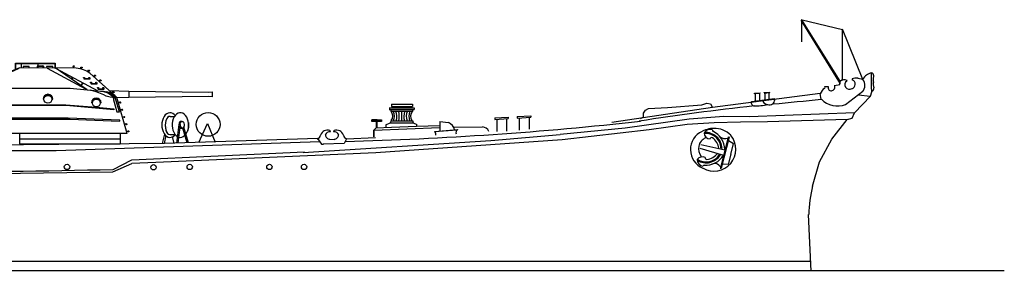
# Model space of a CAD drawing. Extents: x -9 to 527, y 80 to 308.
# Drawn here: x 410 to 527, y 184 to 214 of the extents above; entities that cross this region are included whole.
import ezdxf

# ---------------------------------------------------------------- set-up
doc = ezdxf.new("R2010")
doc.units = 0
doc.layers.add('1', color=7, linetype='CONTINUOUS')

# ---------------------------------------------------------------- blocks, each defined once
blk = doc.blocks.new('pa5_2')
at = {"layer": '1', "color": 7, "linetype": 'Continuous'}
for p, q in [((-6.44, 8.78), (-6.44, 9.54)), ((-6.44, 9.54), (-1.74, 9.54)), ((-6.41, 8.81), (-6.41, 9.49)), ((-6.41, 9.49), (-1.78, 9.48)), ((-5.73, 8.97), (-5.72, 9.53)), ((-3.74, 8.98), (-3.74, 9.53)), ((-1.78, 9.48), (-1.78, 8.97)), ((-1.74, 9.54), (-1.74, 8.97)), ((-5.96, 8.97), (-12.03, 6.59)), ((-11.25, 6.58), (-5.99, 8.95)), ((0.75, 8.95), (-5.96, 8.97)), ((-4.81, 9.14), (-5.53, 9.14)), ((-5.53, 9.14), (-5.53, 8.98)), ((-4.82, 8.97), (-4.81, 9.14)), ((-3.81, 9.2), (-3.87, 9.17)), ((-3.87, 9.17), (-3.87, 8.97)), ((-3.2, 9.22), (-3.81, 9.2)), ((-3.17, 9.13), (-3.8, 9.14)), ((-3.8, 9.14), (-3.8, 8.98)), ((-3.13, 9.18), (-3.2, 9.22)), ((-3.16, 8.97), (-3.17, 9.13)), ((-3.1, 9.14), (-3.13, 9.18)), ((-3.1, 8.98), (-3.1, 9.14)), ((-2.02, 9.14), (-2.75, 9.14)), ((-2.75, 9.14), (-2.74, 8.98)), ((-2.67, 8.95), (1.86, 6.51)), ((-2.01, 8.97), (-2.02, 9.14)), ((-1.76, 9), (-1.82, 8.97)), ((-1.82, 8.97), (-1.69, 8.94)), ((2.05, 6.38), (-1.76, 9)), ((-1.69, 8.94), (3.3, 6.25)), ((0.37, 9.16), (0.39, 9.19)), ((0.37, 9.16), (0.37, 8.95)), ((0.39, 9.19), (0.43, 9.22)), ((0.43, 9.22), (0.49, 9.22)), ((0.48, 9.14), (0.44, 9.14)), ((0.44, 9.14), (0.44, 8.96)), ((0.52, 9.14), (0.48, 9.14)), ((0.49, 9.22), (0.52, 9.18)), ((0.52, 9.18), (0.52, 9.14)), ((1.25, 8.87), (1.31, 9.07)), ((1.31, 9.07), (1.35, 9.08)), ((1.36, 9), (1.32, 8.85)), ((1.35, 9.08), (1.44, 9.05)), ((1.44, 9), (1.36, 9)), ((1.44, 9.05), (1.46, 9.02)), ((1.46, 9.02), (1.44, 9)), ((2.18, 8.71), (2.08, 8.52)), ((2.23, 8.65), (2.14, 8.49)), ((2.19, 8.7), (2.22, 8.71)), ((2.22, 8.71), (2.27, 8.72)), ((2.27, 8.62), (2.23, 8.65)), ((2.27, 8.72), (2.32, 8.69)), ((2.3, 8.61), (2.27, 8.62)), ((2.32, 8.64), (2.3, 8.61)), ((2.32, 8.69), (2.32, 8.64)), ((4.95, 6.03), (2.36, 8.34)), ((0.19, 7.67), (0.3, 7.85)), ((0.33, 7.78), (0.25, 7.64)), ((0.4, 7.75), (0.33, 7.78)), ((0.43, 7.78), (0.4, 7.75)), ((1.48, 7.22), (1.38, 7.03)), ((1.38, 7.03), (1.4, 7)), ((1.4, 7), (1.43, 6.98)), ((1.43, 6.98), (1.52, 7.14)), ((1.52, 7.14), (1.57, 7.11)), ((1.57, 7.11), (1.62, 7.14)), ((1.63, 7.82), (1.62, 7.86)), ((1.62, 7.86), (1.73, 7.86)), ((1.68, 7.79), (1.63, 7.82)), ((1.69, 7.67), (1.68, 7.8)), ((1.71, 7.65), (1.69, 7.67)), ((2.33, 7.64), (1.71, 7.65)), ((1.73, 7.86), (1.75, 7.83)), ((1.75, 7.83), (1.75, 7.72)), ((1.75, 7.72), (2.29, 7.72)), ((2.24, 7.85), (2.26, 7.86)), ((2.24, 7.8), (2.24, 7.85)), ((2.29, 7.79), (2.24, 7.8)), ((2.26, 7.86), (2.32, 7.86)), ((2.29, 7.72), (2.29, 7.79)), ((2.32, 7.86), (2.36, 7.82)), ((2.36, 7.66), (2.33, 7.64)), ((2.36, 7.82), (2.36, 7.66)), ((2.45, 7.22), (2.45, 7.27)), ((2.45, 7.27), (2.56, 7.27)), ((2.5, 7.2), (2.45, 7.22)), ((2.51, 7.08), (2.51, 7.2)), ((2.54, 7.05), (2.51, 7.08)), ((3.15, 7.04), (2.54, 7.05)), ((2.56, 7.27), (2.57, 7.23)), ((2.57, 7.23), (2.57, 7.13)), ((2.57, 7.13), (3.12, 7.12)), ((2.92, 8.12), (2.78, 7.96)), ((2.95, 8.06), (2.83, 7.92)), ((2.92, 8.12), (2.96, 8.12)), ((2.96, 8.12), (3.01, 8.12)), ((2.99, 8.03), (2.96, 8.06)), ((3.02, 8), (2.99, 8.03)), ((3.01, 8.12), (3.05, 8.08)), ((3.05, 8.03), (3.02, 8)), ((3.05, 8.08), (3.05, 8.03)), ((3.07, 7.26), (3.08, 7.27)), ((3.07, 7.21), (3.07, 7.26)), ((3.12, 7.19), (3.07, 7.21)), ((3.08, 7.27), (3.15, 7.27)), ((3.12, 7.12), (3.12, 7.19)), ((3.15, 7.27), (3.19, 7.23)), ((3.19, 7.07), (3.15, 7.04)), ((3.19, 7.23), (3.19, 7.07)), ((3.58, 7.55), (3.44, 7.39)), ((3.61, 7.48), (3.49, 7.35)), ((3.58, 7.55), (3.61, 7.55)), ((3.61, 7.55), (3.66, 7.55)), ((3.64, 7.45), (3.61, 7.48)), ((3.67, 7.43), (3.64, 7.45)), ((3.66, 7.55), (3.7, 7.5)), ((3.7, 7.46), (3.67, 7.43)), ((3.7, 7.5), (3.7, 7.46)), ((-12.03, 1.22), (-12.03, 6.59)), ((-12.03, 6.59), (-11.25, 6.58)), ((-11.25, 6.58), (-11.26, 5.07)), ((-11.25, 6.58), (0.02, 6.58)), ((0.02, 6.58), (2.05, 6.38)), ((2.05, 6.38), (3.26, 6.26)), ((3.01, 6.18), (2.42, 6.34)), ((3.72, 6.19), (2.89, 6.27)), ((3.41, 6.04), (3.01, 6.18)), ((3.26, 6.26), (4.32, 6.15)), ((3.28, 6.61), (3.28, 6.65)), ((3.28, 6.65), (3.39, 6.65)), ((3.34, 6.58), (3.28, 6.61)), ((3.34, 6.46), (3.34, 6.59)), ((3.37, 6.44), (3.34, 6.46)), ((3.98, 6.43), (3.37, 6.44)), ((3.39, 6.65), (3.4, 6.62)), ((3.4, 6.62), (3.4, 6.51)), ((3.4, 6.51), (3.95, 6.51)), ((4.03, 5.77), (3.41, 6.04)), ((3.9, 6.64), (3.91, 6.65)), ((3.9, 6.59), (3.9, 6.64)), ((3.95, 6.58), (3.9, 6.59)), ((3.91, 6.65), (3.98, 6.65)), ((3.95, 6.51), (3.95, 6.58)), ((3.98, 6.65), (4.02, 6.61)), ((4.02, 6.45), (3.98, 6.43)), ((4.02, 6.61), (4.02, 6.45)), ((4.66, 6.3), (6.99, 6.21)), ((4.93, 5.97), (5.02, 6.15)), ((5.06, 6.08), (4.99, 5.93)), ((5.02, 6.15), (5.05, 6.15)), ((5.05, 6.15), (5.14, 6.13)), ((5.21, 6.06), (5.06, 6.08)), ((5.14, 6.06), (5.06, 5.9)), ((5.25, 5.76), (5.08, 5.92)), ((5.14, 6.13), (5.2, 6.14)), ((5.2, 6.14), (5.24, 6.12)), ((5.25, 6.08), (5.21, 6.06)), ((5.24, 6.12), (5.25, 6.08)), ((6.99, 6.21), (16.46, 6.11)), ((6.99, 6.2), (6.99, 5.51)), ((16.46, 6.11), (16.83, 6.15)), ((16.83, 6.15), (16.83, 5.54)), ((-11.86, 5.24), (-11.86, 1.74)), ((-11.27, 4.99), (-11.27, 2.25)), ((-8.15, 5.25), (-8.1, 5.25)), ((-7.07, 5.29), (-7.01, 5.25)), ((-3.16, 5.28), (-3.1, 5.28)), ((-2.08, 5.31), (-2.02, 5.28)), ((2.6, 4.83), (2.57, 4.83)), ((2.62, 4.89), (2.6, 4.83)), ((3.66, 4.86), (3.62, 4.91)), ((3.69, 4.85), (3.66, 4.86)), ((4.31, 5.65), (4.03, 5.77)), ((4.78, 5.52), (4.31, 5.65)), ((5.1, 5.46), (4.78, 5.52)), ((5.56, 5.47), (5.1, 5.46)), ((5.13, 5.46), (5.18, 5.26)), ((5.18, 5.26), (5.18, 5.19)), ((5.18, 5.19), (5.57, 3.78)), ((5.43, 5.26), (5.34, 5.46)), ((5.43, 5.2), (5.43, 5.26)), ((5.86, 3.77), (5.43, 5.2)), ((6.79, 1.22), (5.56, 5.47)), ((6.98, 5.49), (5.58, 5.45)), ((5.73, 4.9), (5.92, 4.95)), ((5.92, 4.88), (5.76, 4.84)), ((5.92, 4.95), (5.94, 4.94)), ((5.93, 4.84), (5.92, 4.88)), ((5.94, 4.81), (5.93, 4.84)), ((5.94, 4.94), (5.99, 4.92)), ((5.98, 4.82), (5.94, 4.81)), ((6, 4.86), (5.98, 4.82)), ((5.99, 4.92), (6, 4.86)), ((16.45, 5.59), (6.98, 5.49)), ((16.83, 5.54), (16.45, 5.59)), ((-11.06, 4.62), (-0.46, 4.62)), ((-0.42, 4.51), (-11.05, 4.52)), ((-0.46, 4.62), (3.1, 4.32)), ((5.19, 4.02), (-0.42, 4.51)), ((3.1, 4.32), (5.19, 4.13)), ((5.19, 4.14), (5.19, 4.02)), ((5.57, 3.78), (5.86, 3.77)), ((5.98, 4.05), (6.16, 4.1)), ((6.16, 4.03), (6.01, 3.99)), ((6.16, 4.1), (6.19, 4.09)), ((6.18, 3.99), (6.16, 4.03)), ((6.19, 3.95), (6.18, 3.99)), ((6.19, 4.09), (6.24, 4.06)), ((6.23, 3.97), (6.19, 3.95)), ((6.25, 4.01), (6.23, 3.97)), ((6.24, 4.06), (6.25, 4.01)), ((-0.22, 3.03), (-11.05, 3.02)), ((-11.05, 2.91), (0.05, 2.91)), ((5.92, 2.78), (-0.22, 3.03)), ((0.05, 2.91), (5.89, 2.68)), ((5.89, 2.68), (5.93, 2.7)), ((5.93, 2.7), (5.92, 2.78)), ((6.22, 3.18), (6.41, 3.24)), ((6.41, 3.17), (6.25, 3.12)), ((6.41, 3.24), (6.44, 3.23)), ((6.42, 3.12), (6.41, 3.17)), ((6.44, 3.09), (6.42, 3.12)), ((6.44, 3.23), (6.48, 3.2)), ((6.48, 3.1), (6.44, 3.09)), ((6.47, 2.33), (6.66, 2.39)), ((6.48, 3.2), (6.5, 3.14)), ((6.5, 3.14), (6.48, 3.1)), ((6.66, 2.39), (6.69, 2.37)), ((6.69, 2.37), (6.73, 2.35)), ((6.73, 2.35), (6.75, 2.29)), ((-12.26, 1.22), (-12.27, 1.38)), ((-12.27, 1.38), (-12.06, 1.38)), ((-12.06, 1.38), (-12.06, 1.45)), ((6.79, 1.22), (-12.03, 1.22)), ((-11.27, 2.16), (-11.26, 1.24)), ((-5.96, 1.23), (-5.95, 0)), ((5.97, 1.22), (5.97, 0)), ((6.66, 2.31), (6.5, 2.27)), ((6.67, 2.27), (6.66, 2.31)), ((6.69, 2.24), (6.67, 2.27)), ((6.72, 2.25), (6.69, 2.24)), ((6.75, 2.29), (6.72, 2.25)), ((6.72, 1.48), (6.9, 1.53)), ((6.9, 1.46), (6.75, 1.42)), ((6.9, 1.53), (6.93, 1.52)), ((6.91, 1.42), (6.9, 1.46)), ((6.93, 1.39), (6.91, 1.42)), ((6.93, 1.52), (6.97, 1.5)), ((6.97, 1.4), (6.93, 1.39)), ((6.97, 1.5), (6.99, 1.44)), ((6.99, 1.44), (6.97, 1.4)), ((-5.96, 0.58), (5.97, 0.58)), ((-5.96, 0), (5.96, 0))]:
    blk.add_line(p, q, dxfattribs=at)
for centre, radius in [((-7.59, 5.24), 0.464), ((-2.6, 5.26), 0.464), ((3.13, 4.82), 0.459)]:
    blk.add_circle(centre, radius, dxfattribs=at)
for centre, radius, start, end in [((0.42, 5.63), 3.34, 54.3689, 84.2804), ((-7.58, 5.25), 0.572, 0, 180), ((-2.59, 5.28), 0.572, 0, 180), ((3.57, 4.19), 2.01, 39.379, 85.798), ((3.73, 4.06), 2.14, 41.0319, 83.1569), ((4.02, 4.15), 2.03, 40.5535, 81.408), ((-11.99, 5.24), 0.129, 0, 111.8691), ((-7.58, 5.25), 0.513, 3.5489, 180), ((-2.59, 5.28), 0.513, 3.5489, 180), ((3.13, 4.84), 0.57, 1.6554, 179.6087), ((3.13, 4.84), 0.509, 7.8837, 174.6027), ((-11.98, 1.75), 0.118, 242.6397, 0)]:
    blk.add_arc(centre, radius, start, end, dxfattribs=at)

msp = doc.modelspace()

# ---------------------------------------------------------------- linework, layer by layer
at = {"layer": '1', "color": 7, "linetype": 'Continuous'}
for p, q in [((502.67, 213.73), (502.58, 213.66)), ((507.26, 206.13), (502.58, 213.66)), ((502.63, 213.43), (502.63, 211.09)), ((507.23, 206.45), (502.67, 213.73)), ((502.71, 213.72), (507.48, 212.56)), ((507.48, 206.53), (507.48, 212.56)), ((509.89, 206.65), (507.5, 212.61)), ((507.18, 206.07), (507.22, 206.5)), ((509.31, 206.79), (509.88, 206.67)), ((510.92, 205.73), (510.92, 207.4)), ((498.23, 205.11), (498.89, 205.14)), ((498.23, 205.05), (498.23, 205.11)), ((498.88, 205.09), (498.88, 205.15)), ((505.36, 205.8), (505.82, 205.8)), ((505.8, 205.78), (505.8, 205.8)), ((506.56, 205.95), (507.18, 206.07)), ((509.88, 205.24), (507.84, 203.66)), ((510.82, 204.67), (510.97, 205.17)), ((510.97, 205.17), (510.92, 205.73)), ((504.86, 204.97), (492.1, 203.33)), ((496.7, 204.04), (499.45, 204.4)), ((497.09, 205.04), (497.75, 205.08)), ((497.09, 204.96), (497.09, 205.02)), ((497.09, 204.97), (497.75, 205.01)), ((497.16, 204.99), (497.15, 204.1)), ((497.68, 205.01), (497.68, 204.16)), ((497.74, 205.02), (497.75, 205.08)), ((498.23, 205.04), (498.88, 205.09)), ((498.29, 205.05), (498.28, 204.25)), ((498.78, 205.08), (498.78, 204.32)), ((504.98, 204.28), (504.86, 204.97)), ((508.9, 202.68), (510.82, 204.67)), ((509.43, 204.84), (510.73, 204.67)), ((453.84, 203.3), (456.79, 203.29)), ((453.84, 203.09), (456.79, 203.08)), ((453.86, 203.3), (453.86, 203.09)), ((454.02, 203.09), (454.02, 202.88)), ((454.02, 202.88), (456.6, 202.88)), ((454.1, 203.71), (456.58, 203.71)), ((454.1, 203.71), (454.1, 203.43)), ((454.1, 203.43), (456.58, 203.43)), ((454.38, 203.43), (454.38, 203.29)), ((455.31, 202.87), (455.31, 201.76)), ((456.29, 203.43), (456.29, 203.29)), ((456.58, 203.71), (456.58, 203.43)), ((456.61, 203.08), (456.61, 202.87)), ((456.79, 203.3), (456.79, 203.09)), ((492.1, 203.33), (480.17, 201.56)), ((483.92, 202.64), (484.19, 203.02)), ((484.19, 203.02), (484.54, 203.19)), ((484.54, 203.19), (486.77, 203.33)), ((486.77, 203.33), (490.85, 203.65)), ((490.85, 203.65), (491.44, 203.86)), ((491.44, 203.86), (491.86, 203.75)), ((491.86, 203.75), (492.1, 203.33)), ((427.9, 202.28), (428.47, 202.28)), ((429.15, 201.69), (429.32, 201.69)), ((451.77, 201.87), (452.94, 201.87)), ((451.77, 201.68), (451.77, 201.87)), ((452.94, 201.68), (451.77, 201.68)), ((452.41, 201.87), (451.8, 201.87)), ((452.32, 200.87), (452.32, 201.68)), ((452.41, 200.86), (452.41, 201.68)), ((452.94, 201.87), (452.94, 201.68)), ((454.07, 201.76), (453.97, 201.5)), ((454.08, 201.76), (456.58, 201.76)), ((456.58, 201.77), (456.69, 201.5)), ((459.83, 201.66), (459.85, 200.56)), ((459.84, 201.66), (460.87, 201.56)), ((466.33, 202.09), (467.93, 202.18)), ((466.33, 202.09), (466.33, 201.92)), ((466.33, 201.92), (467.93, 202.01)), ((466.56, 201.95), (466.57, 200.5)), ((467.72, 202), (467.73, 200.54)), ((467.93, 202.18), (467.93, 202.01)), ((469, 202.25), (470.6, 202.35)), ((469, 202.25), (469, 202.08)), ((469, 202.08), (470.6, 202.18)), ((469.23, 202.12), (469.24, 200.66)), ((470.39, 202.16), (470.4, 200.75)), ((470.6, 202.35), (470.6, 202.18)), ((489.35, 201.94), (481.76, 200.89)), ((483.6, 202.04), (483.95, 202.18)), ((483.95, 202.18), (483.6, 202.04)), ((483.95, 202.18), (483.92, 202.64)), ((493.46, 202.25), (489.35, 201.94)), ((495.41, 201.59), (492.31, 201.52)), ((496.49, 202.22), (493.46, 202.25)), ((498.62, 201.63), (495.41, 201.59)), ((508.9, 202.68), (496.49, 202.22)), ((508.03, 201.91), (498.62, 201.63)), ((506.21, 199.57), (508.03, 201.91)), ((508.03, 201.91), (508.62, 202.06)), ((508.62, 202.06), (508.9, 202.68)), ((427.6, 200.95), (427.6, 200.94)), ((428.95, 201.3), (428.67, 199.1)), ((429.12, 201.3), (428.82, 199.1)), ((428.95, 201.3), (429.12, 201.3)), ((429.16, 200.89), (429.39, 200.89)), ((429.92, 199.15), (429.41, 200.89)), ((430.08, 199.15), (429.52, 200.99)), ((430.09, 200.95), (429.96, 200.51)), ((430.09, 201.54), (430.09, 200.95)), ((431.33, 199.18), (432.35, 201.43)), ((432.35, 201.43), (433.23, 199.23)), ((452.01, 200.64), (459.84, 200.97)), ((452.25, 200.86), (452.01, 200.64)), ((452.01, 200.67), (452.01, 199.84)), ((452.01, 199.84), (452.01, 200.64)), ((454.13, 200.96), (452.25, 200.86)), ((453.44, 201.28), (453.97, 201.5)), ((453.44, 201.3), (453.45, 200.92)), ((453.97, 201.5), (456.69, 201.51)), ((457.09, 201.07), (454.13, 200.96)), ((456.69, 201.51), (457.1, 201.3)), ((457.09, 201.3), (457.09, 201.07)), ((459.82, 201.14), (457.09, 201.07)), ((459.19, 200.48), (461.9, 200.7)), ((459.2, 200.49), (461.91, 200.71)), ((461.48, 200.98), (464.89, 201.03)), ((461.91, 200.71), (461.91, 200.68)), ((481.76, 200.89), (474.09, 200.13)), ((484.59, 200.68), (474.33, 199.5)), ((489.11, 201.31), (484.59, 200.68)), ((492.31, 201.52), (489.11, 201.31)), ((427.26, 200.17), (426.98, 199.08)), ((427.41, 200.02), (427.21, 199.05)), ((445.38, 199.65), (427.23, 199.05)), ((427.87, 200.12), (428.52, 200.13)), ((428.41, 199.07), (428.2, 199.88)), ((443.64, 198), (465.87, 199.43)), ((445.35, 199.64), (445.81, 198.97)), ((446.78, 199.56), (447.4, 199.55)), ((448.8, 199.61), (448.52, 199.05)), ((448.77, 199.62), (452.21, 199.78)), ((474.33, 199.5), (452.25, 197.97)), ((465.87, 199.43), (474.09, 200.13)), ((493.97, 199.84), (493.03, 196.17)), ((494.09, 199.82), (493.14, 196.15)), ((494.6, 199.01), (493.98, 199.38)), ((493.99, 199.84), (494.11, 199.81)), ((504.76, 196.89), (506.21, 199.57)), ((414.41, 198.21), (397.62, 198.18)), ((410.57, 198.91), (398.08, 198.66)), ((427.23, 199.05), (410.57, 198.91)), ((445.62, 199.25), (414.41, 198.21)), ((445.81, 198.97), (446.05, 198.98)), ((448.52, 199.05), (446.02, 198.98)), ((490.59, 198.51), (493.39, 197.7)), ((490.71, 198.96), (493.55, 198.33)), ((494.28, 197.81), (494.59, 199.02)), ((421.16, 195.98), (423.39, 197.12)), ((423.39, 197.12), (443.8, 198.07)), ((452.25, 197.97), (426.22, 196.82)), ((494.28, 197.81), (493.97, 196.59)), ((421.12, 195.69), (423.4, 196.71)), ((426.22, 196.82), (423.4, 196.71)), ((492.71, 196.63), (492.81, 196.58)), ((493.02, 196.15), (493.14, 196.13)), ((493.98, 196.6), (493.26, 196.57)), ((503.94, 194.01), (504.76, 196.89)), ((373.5, 195.11), (421.12, 195.69)), ((503.79, 183.92), (503.48, 190.64)), ((11.58, 185.13), (503.71, 185.12)), ((526.64, 183.98), (-8.73, 183.98))]:
    msp.add_line(p, q, dxfattribs=at)
for centre, radius in [((432.41, 201.33), 1.41), ((415.71, 196.29), 0.316), ((425.95, 196.24), 0.316), ((430.23, 196.29), 0.316), ((439.66, 196.29), 0.316), ((443.76, 196.29), 0.316)]:
    msp.add_circle(centre, radius, dxfattribs=at)
for centre, radius, start, end in [((511.15, 206.05), 1.39, 99.3736, 153.8114), ((510.84, 207.1), 0.34, 358.6961, 75.1149), ((507.67, 205.91), 0.707, 61.6303, 128.0505), ((508.3, 206.02), 0.543, 124.6139, 302.2797), ((507.98, 206.5), 0.0415, 287.4162, 96.3611), ((508.44, 206.09), 0.558, 286.1494, 68.4409), ((508.68, 206.67), 0.0685, 143.6311, 248.8893), ((509.07, 205.86), 0.961, 74.5842, 118.0575), ((509.08, 205.96), 1.07, 314.9056, 40.1864), ((514.45, 206.41), 3.35, 168.1304, 193.2738), ((510.91, 206.36), 0.28, 318.9714, 41.0286), ((506.41, 204.25), 1.72, 126.7604, 155.663), ((505.32, 205.7), 0.111, 287.6461, 66.3283), ((506.16, 205.67), 0.374, 163.7805, 272.4867), ((506.09, 205.79), 0.502, 279.8519, 20.3196), ((510.78, 205.63), 0.419, 295.1267, 1.6473), ((497.07, 203.91), 0.393, 162.1245, 264.6119), ((498.74, 204.41), 0.753, 205.465, 273.588), ((498.87, 204.26), 0.604, 261.655, 12.9815), ((442.8, 806.95), 605.84, 275.35048, 275.88787), ((506.89, 206.17), 2.67, 224.5475, 291.0534), ((453.34, 202.33), 0.92, 322.7093, 38.0332), ((452.91, 202.3), 1.55, 339.117, 21.562), ((453.45, 202.28), 1.31, 336.7333, 27.3817), ((452.61, 202.27), 2.43, 347.9523, 14.1231), ((458.01, 202.27), 2.43, 165.8769, 192.0477), ((457.17, 202.28), 1.31, 152.6183, 203.2667), ((457.71, 202.3), 1.55, 158.438, 200.883), ((457.18, 202.31), 0.812, 135.4895, 222.1455), ((530.24, -97.94), 303.28, 96.2866, 98.8771), ((497.15, 211.33), 7.81, 268.8031, 281.1112), ((438.37, 602.89), 403.71, 271.4549, 276.432), ((446.56, 199.75), 0.902, 73.2644, 159.3254), ((446.82, 199.87), 0.586, 83.9819, 159.7118), ((446.68, 200.47), 0.199, 354.5841, 49.7668), ((447.46, 200.47), 0.199, 130.2332, 185.4159), ((447.32, 199.87), 0.586, 20.2882, 96.0181), ((447.58, 199.75), 0.902, 20.6746, 106.7356), ((459.04, 200.18), 0.337, 334.3626, 63.1159), ((460.36, 200.41), 1.25, 12.644, 66.4178), ((462.13, 200.38), 0.386, 124.974, 205.5715), ((464.82, 200.17), 0.863, 22.5326, 84.5079), ((491.85, 198.35), 2.36, 114.2325, 248.2998), ((492.34, 197.74), 3.12, 88.0593, 117.4063), ((491.81, 199.91), 0.812, 69.1628, 148.1602), ((492.24, 200.63), 0.153, 169.7766, 251.4068), ((491.09, 198.29), 2.46, 1.1043, 64.1862), ((492.33, 198.19), 2.67, 43.6253, 91.4864), ((445.25, 200.09), 0.466, 278.9175, 356.9434), ((446.77, 200.06), 0.477, 176.5296, 276.3089), ((447.37, 200.06), 0.477, 263.6911, 3.4704), ((448.89, 200.09), 0.466, 183.0566, 261.0825), ((491.88, 198.43), 1.44, 115.5824, 219.0569), ((492.29, 198.38), 2.58, 239.5743, 39.6924), ((491.84, 200.36), 0.745, 184.6908, 268.5906), ((491.29, 198.43), 1.82, 2.4295, 95.9059), ((491.24, 198.38), 2, 2.6716, 92.7518), ((492.02, 199.53), 0.228, 70.9596, 159.343), ((490.86, 198.14), 2.03, 10.0199, 52.3348), ((493.6, 200.68), 1.03, 226.0624, 289.9054), ((491.09, 197.19), 0.812, 183.0232, 262.0206), ((491.34, 198.77), 2, 238.4316, 328.5118), ((490.91, 196.74), 0.745, 62.5928, 146.4926), ((491.36, 198.7), 1.82, 235.2776, 328.7539), ((491.3, 198.91), 2.42, 265.7366, 329.9235), ((491.47, 197.39), 0.228, 171.8404, 260.2238), ((491.12, 199.17), 2.03, 278.8486, 321.1635), ((378.83, 2262.28), 2066.73, 269.82311, 271.17397), ((491.17, 196.29), 0.209, 94.6336, 154.551), ((492.38, 195.9), 0.783, 29.3112, 116.703), ((521.96, 189.87), 18.49, 166.9596, 177.6089)]:
    msp.add_arc(centre, radius, start, end, dxfattribs=at)
for centre, major_axis, ratio, start_param, end_param in [((427.9, 201.25), (0, -1.46), 0.666667, -3.865301, 0.714553), ((429.13, 201.25), (0, -1.46), 0.666667, -0.230928, 5.920242), ((427.86, 201.2), (0, 1.08), 0.480769, -0.093071, 3.17741), ((427.86, 201.2), (0, 1.08), 0.480769, -0.056742, 3.17741), ((429.18, 201.29), (-0.031, 0.398), 0.570268, -0.203224, 1.510897), ((429.18, 201.29), (-0.031, 0.398), 0.570268, 2.485518, 3.196645)]:
    msp.add_ellipse(centre, major_axis=major_axis, ratio=ratio, start_param=start_param, end_param=end_param, dxfattribs=at)
msp.add_ellipse((429.34, 201.29), major_axis=(-0.031, 0.398), ratio=0.570268, dxfattribs=at)

# ---------------------------------------------------------------- block references
msp.add_blockref('pa5_2', (416.05, 199.04), dxfattribs=at)

doc.saveas('drawing.dxf')
